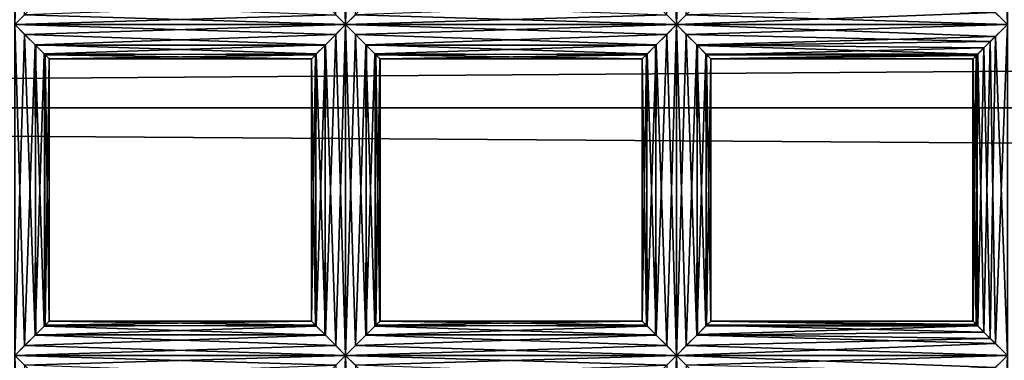
# Model space of a CAD drawing. Extents: x -6096 to 635, y -2202 to 2244.
# Drawn here: x -5728 to -5665, y -170 to -149 of the extents above; entities that cross this region are included whole.
import ezdxf

# ---------------------------------------------------------------- set-up
doc = ezdxf.new("R2010")
doc.units = 0
doc.header["$MEASUREMENT"] = 0

msp = doc.modelspace()

# ---------------------------------------------------------------- linework, layer by layer
for points in [[(-5728.25, -148.953995, 6653.939941), (-5728.25, -127.735001, 6653.939941), (-5727.620117, -128.360992, 6654.029785)], [(-5728.25, -148.953995, 6658.419922), (-5727.620117, -148.328003, 6658.339844), (-5728.25, -127.735001, 6658.419922)], [(-5707.029785, -148.953995, 6658.419922), (-5707.029785, -127.735001, 6658.419922), (-5707.660156, -128.360992, 6658.339844)], [(-5707.029785, -148.953995, 6653.939941), (-5707.660156, -148.328003, 6654.029785), (-5707.029785, -127.735001, 6653.939941)], [(-5707.029785, -148.953995, 6653.939941), (-5707.029785, -127.735001, 6653.939941), (-5706.399902, -128.360992, 6654.029785)], [(-5707.029785, -148.953995, 6658.419922), (-5706.399902, -148.328003, 6658.339844), (-5707.029785, -127.735001, 6658.419922)], [(-5685.810059, -148.953995, 6658.419922), (-5685.810059, -127.735001, 6658.419922), (-5686.439941, -128.360992, 6658.339844)], [(-5685.810059, -148.953995, 6653.939941), (-5686.439941, -148.328003, 6654.029785), (-5685.810059, -127.735001, 6653.939941)], [(-5685.810059, -148.953995, 6653.939941), (-5685.810059, -127.735001, 6653.939941), (-5685.180176, -128.360992, 6654.029785)], [(-5685.810059, -148.953995, 6658.419922), (-5685.180176, -148.328003, 6658.339844), (-5685.810059, -127.735001, 6658.419922)], [(-5664.589844, -148.953995, 6658.419922), (-5664.589844, -127.735001, 6658.419922), (-5665.359863, -128.505997, 6658.290039)], [(-5664.589844, -148.953995, 6653.939941), (-5665.359863, -148.182999, 6654.080078), (-5664.589844, -127.735001, 6653.939941)], [(-5726.939941, -147.649994, 6654.359863), (-5728.25, -148.953995, 6653.939941), (-5727.620117, -128.360992, 6654.029785)], [(-5708.330078, -147.649994, 6658.009766), (-5707.029785, -148.953995, 6658.419922), (-5707.660156, -128.360992, 6658.339844)], [(-5705.72998, -147.649994, 6654.359863), (-5707.029785, -148.953995, 6653.939941), (-5706.399902, -128.360992, 6654.029785)], [(-5687.109863, -147.649994, 6658.009766), (-5685.810059, -148.953995, 6658.419922), (-5686.439941, -128.360992, 6658.339844)], [(-5684.509766, -147.649994, 6654.359863), (-5685.810059, -148.953995, 6653.939941), (-5685.180176, -128.360992, 6654.029785)], [(-5665.689941, -147.858002, 6658.140137), (-5664.589844, -148.953995, 6658.419922), (-5665.359863, -128.505997, 6658.290039)], [(-2525.139893, -154.296005, 7477.649902), (-5997.370117, -129.921997, 7488.279785), (-5997.370117, -154.296005, 7477.649902)], [(-2525.139893, -154.296005, 7477.649902), (-2525.139893, -129.921997, 7488.279785), (-5997.370117, -129.921997, 7488.279785)], [(-2525.139893, -129.921997, 6826.240234), (-2525.139893, -154.296005, 6836.879883), (-5997.370117, -154.296005, 6836.879883)], [(-2525.139893, -129.921997, 6826.240234), (-5997.370117, -154.296005, 6836.879883), (-5997.370117, -129.921997, 6826.240234)], [(-5707.660156, -148.328003, 6654.029785), (-5728.25, -148.953995, 6653.939941), (-5726.939941, -147.649994, 6654.359863)], [(-5707.029785, -148.953995, 6658.419922), (-5708.330078, -147.649994, 6658.009766), (-5727.620117, -148.328003, 6658.339844)], [(-5686.439941, -148.328003, 6654.029785), (-5707.029785, -148.953995, 6653.939941), (-5705.72998, -147.649994, 6654.359863)], [(-5685.810059, -148.953995, 6658.419922), (-5687.109863, -147.649994, 6658.009766), (-5706.399902, -148.328003, 6658.339844)], [(-5665.359863, -148.182999, 6654.080078), (-5685.810059, -148.953995, 6653.939941), (-5684.509766, -147.649994, 6654.359863)], [(-5707.660156, -148.328003, 6654.029785), (-5707.029785, -148.953995, 6653.939941), (-5728.25, -148.953995, 6653.939941)], [(-5707.029785, -148.953995, 6658.419922), (-5727.620117, -148.328003, 6658.339844), (-5728.25, -148.953995, 6658.419922)], [(-5686.439941, -148.328003, 6654.029785), (-5685.810059, -148.953995, 6653.939941), (-5707.029785, -148.953995, 6653.939941)], [(-5685.810059, -148.953995, 6658.419922), (-5706.399902, -148.328003, 6658.339844), (-5707.029785, -148.953995, 6658.419922)], [(-5665.359863, -148.182999, 6654.080078), (-5664.589844, -148.953995, 6653.939941), (-5685.810059, -148.953995, 6653.939941)], [(-5664.589844, -148.953995, 6658.419922), (-5685.180176, -148.328003, 6658.339844), (-5685.810059, -148.953995, 6658.419922)], [(-5664.589844, -148.953995, 6658.419922), (-5665.689941, -147.858002, 6658.140137), (-5685.180176, -148.328003, 6658.339844)], [(-5707.660156, -149.580994, 6658.339844), (-5707.029785, -148.953995, 6658.419922), (-5728.25, -148.953995, 6658.419922)], [(-5707.660156, -149.580994, 6658.339844), (-5728.25, -148.953995, 6658.419922), (-5726.939941, -150.257996, 6658.009766)], [(-5707.029785, -148.953995, 6653.939941), (-5727.620117, -149.580994, 6654.029785), (-5728.25, -148.953995, 6653.939941)], [(-5728.25, -170.173004, 6653.939941), (-5728.25, -148.953995, 6653.939941), (-5727.620117, -149.580994, 6654.029785)], [(-5727.620117, -169.546997, 6658.339844), (-5726.939941, -150.257996, 6658.009766), (-5728.25, -148.953995, 6658.419922)], [(-5728.25, -170.173004, 6658.419922), (-5727.620117, -169.546997, 6658.339844), (-5728.25, -148.953995, 6658.419922)], [(-5707.029785, -148.953995, 6653.939941), (-5708.330078, -150.257996, 6654.359863), (-5727.620117, -149.580994, 6654.029785)], [(-5707.660156, -169.546997, 6654.029785), (-5708.330078, -150.257996, 6654.359863), (-5707.029785, -148.953995, 6653.939941)], [(-5707.029785, -170.173004, 6658.419922), (-5707.029785, -148.953995, 6658.419922), (-5707.660156, -149.580994, 6658.339844)], [(-5707.029785, -170.173004, 6653.939941), (-5707.660156, -169.546997, 6654.029785), (-5707.029785, -148.953995, 6653.939941)], [(-5686.439941, -149.580994, 6658.339844), (-5685.810059, -148.953995, 6658.419922), (-5707.029785, -148.953995, 6658.419922)], [(-5686.439941, -149.580994, 6658.339844), (-5707.029785, -148.953995, 6658.419922), (-5705.72998, -150.257996, 6658.009766)], [(-5685.810059, -148.953995, 6653.939941), (-5706.399902, -149.580994, 6654.029785), (-5707.029785, -148.953995, 6653.939941)], [(-5707.029785, -170.173004, 6653.939941), (-5707.029785, -148.953995, 6653.939941), (-5706.399902, -149.580994, 6654.029785)], [(-5706.399902, -169.546997, 6658.339844), (-5705.72998, -150.257996, 6658.009766), (-5707.029785, -148.953995, 6658.419922)], [(-5707.029785, -170.173004, 6658.419922), (-5706.399902, -169.546997, 6658.339844), (-5707.029785, -148.953995, 6658.419922)], [(-5685.810059, -148.953995, 6653.939941), (-5687.109863, -150.257996, 6654.359863), (-5706.399902, -149.580994, 6654.029785)], [(-5686.439941, -169.546997, 6654.029785), (-5687.109863, -150.257996, 6654.359863), (-5685.810059, -148.953995, 6653.939941)], [(-5685.810059, -170.173004, 6658.419922), (-5685.810059, -148.953995, 6658.419922), (-5686.439941, -149.580994, 6658.339844)], [(-5685.810059, -170.173004, 6653.939941), (-5686.439941, -169.546997, 6654.029785), (-5685.810059, -148.953995, 6653.939941)], [(-5665.359863, -149.725006, 6658.290039), (-5664.589844, -148.953995, 6658.419922), (-5685.810059, -148.953995, 6658.419922)], [(-5665.359863, -149.725006, 6658.290039), (-5685.810059, -148.953995, 6658.419922), (-5684.509766, -150.257996, 6658.009766)], [(-5664.589844, -148.953995, 6653.939941), (-5685.180176, -149.580994, 6654.029785), (-5685.810059, -148.953995, 6653.939941)], [(-5685.810059, -170.173004, 6653.939941), (-5685.810059, -148.953995, 6653.939941), (-5685.180176, -149.580994, 6654.029785)], [(-5685.180176, -169.546997, 6658.339844), (-5684.509766, -150.257996, 6658.009766), (-5685.810059, -148.953995, 6658.419922)], [(-5685.810059, -170.173004, 6658.419922), (-5685.180176, -169.546997, 6658.339844), (-5685.810059, -148.953995, 6658.419922)], [(-5664.589844, -148.953995, 6653.939941), (-5665.689941, -150.050003, 6654.22998), (-5685.180176, -149.580994, 6654.029785)], [(-5665.359863, -169.401993, 6654.080078), (-5665.689941, -150.050003, 6654.22998), (-5664.589844, -148.953995, 6653.939941)], [(-5664.589844, -170.173004, 6658.419922), (-5664.589844, -148.953995, 6658.419922), (-5665.359863, -149.725006, 6658.290039)], [(-5664.589844, -170.173004, 6653.939941), (-5665.359863, -169.401993, 6654.080078), (-5664.589844, -148.953995, 6653.939941)], [(-5726.939941, -168.869003, 6654.359863), (-5728.25, -170.173004, 6653.939941), (-5727.620117, -149.580994, 6654.029785)], [(-5708.330078, -150.257996, 6654.359863), (-5726.910156, -150.296005, 6654.390137), (-5727.620117, -149.580994, 6654.029785)], [(-5726.939941, -168.869003, 6654.359863), (-5727.620117, -149.580994, 6654.029785), (-5726.910156, -150.296005, 6654.390137)], [(-5708.370117, -150.296005, 6657.97998), (-5707.660156, -149.580994, 6658.339844), (-5726.939941, -150.257996, 6658.009766)], [(-5708.330078, -168.869003, 6658.009766), (-5707.660156, -149.580994, 6658.339844), (-5708.370117, -150.296005, 6657.97998)], [(-5708.330078, -168.869003, 6658.009766), (-5707.029785, -170.173004, 6658.419922), (-5707.660156, -149.580994, 6658.339844)], [(-5705.72998, -168.869003, 6654.359863), (-5707.029785, -170.173004, 6653.939941), (-5706.399902, -149.580994, 6654.029785)], [(-5687.109863, -150.257996, 6654.359863), (-5705.689941, -150.296005, 6654.390137), (-5706.399902, -149.580994, 6654.029785)], [(-5705.72998, -168.869003, 6654.359863), (-5706.399902, -149.580994, 6654.029785), (-5705.689941, -150.296005, 6654.390137)], [(-5687.149902, -150.296005, 6657.97998), (-5686.439941, -149.580994, 6658.339844), (-5705.72998, -150.257996, 6658.009766)], [(-5687.109863, -168.869003, 6658.009766), (-5686.439941, -149.580994, 6658.339844), (-5687.149902, -150.296005, 6657.97998)], [(-5687.109863, -168.869003, 6658.009766), (-5685.810059, -170.173004, 6658.419922), (-5686.439941, -149.580994, 6658.339844)], [(-5684.509766, -168.869003, 6654.359863), (-5685.810059, -170.173004, 6653.939941), (-5685.180176, -149.580994, 6654.029785)], [(-5665.689941, -150.050003, 6654.22998), (-5684.470215, -150.296005, 6654.390137), (-5685.180176, -149.580994, 6654.029785)], [(-5684.509766, -168.869003, 6654.359863), (-5685.180176, -149.580994, 6654.029785), (-5684.470215, -150.296005, 6654.390137)], [(-5727.620117, -169.546997, 6658.339844), (-5726.910156, -168.830994, 6657.97998), (-5726.939941, -150.257996, 6658.009766)], [(-5708.910156, -150.834, 6657.399902), (-5726.939941, -150.257996, 6658.009766), (-5726.310059, -150.888, 6657.319824)], [(-5708.910156, -150.834, 6657.399902), (-5708.370117, -150.296005, 6657.97998), (-5726.939941, -150.257996, 6658.009766)], [(-5726.370117, -168.292999, 6657.399902), (-5726.310059, -150.888, 6657.319824), (-5726.939941, -150.257996, 6658.009766)], [(-5726.910156, -168.830994, 6657.97998), (-5726.370117, -168.292999, 6657.399902), (-5726.939941, -150.257996, 6658.009766)], [(-5726.939941, -168.869003, 6654.359863), (-5726.910156, -150.296005, 6654.390137), (-5726.370117, -150.834, 6654.970215)], [(-5708.330078, -150.257996, 6654.359863), (-5726.370117, -150.834, 6654.970215), (-5726.910156, -150.296005, 6654.390137)], [(-5708.330078, -150.257996, 6654.359863), (-5708.959961, -150.888, 6655.049805), (-5726.370117, -150.834, 6654.970215)], [(-5708.910156, -168.292999, 6654.970215), (-5708.959961, -150.888, 6655.049805), (-5708.330078, -150.257996, 6654.359863)], [(-5708.370117, -168.830994, 6654.390137), (-5708.910156, -168.292999, 6654.970215), (-5708.330078, -150.257996, 6654.359863)], [(-5708.330078, -168.869003, 6658.009766), (-5708.370117, -150.296005, 6657.97998), (-5708.910156, -150.834, 6657.399902)], [(-5707.660156, -169.546997, 6654.029785), (-5708.370117, -168.830994, 6654.390137), (-5708.330078, -150.257996, 6654.359863)], [(-5706.399902, -169.546997, 6658.339844), (-5705.689941, -168.830994, 6657.97998), (-5705.72998, -150.257996, 6658.009766)], [(-5687.689941, -150.834, 6657.399902), (-5705.72998, -150.257996, 6658.009766), (-5705.100098, -150.888, 6657.319824)], [(-5687.689941, -150.834, 6657.399902), (-5687.149902, -150.296005, 6657.97998), (-5705.72998, -150.257996, 6658.009766)], [(-5705.149902, -168.292999, 6657.399902), (-5705.100098, -150.888, 6657.319824), (-5705.72998, -150.257996, 6658.009766)], [(-5705.689941, -168.830994, 6657.97998), (-5705.149902, -168.292999, 6657.399902), (-5705.72998, -150.257996, 6658.009766)], [(-5705.72998, -168.869003, 6654.359863), (-5705.689941, -150.296005, 6654.390137), (-5705.149902, -150.834, 6654.970215)], [(-5687.109863, -150.257996, 6654.359863), (-5705.149902, -150.834, 6654.970215), (-5705.689941, -150.296005, 6654.390137)], [(-5687.109863, -150.257996, 6654.359863), (-5687.740234, -150.888, 6655.049805), (-5705.149902, -150.834, 6654.970215)], [(-5687.689941, -168.292999, 6654.970215), (-5687.740234, -150.888, 6655.049805), (-5687.109863, -150.257996, 6654.359863)], [(-5687.149902, -168.830994, 6654.390137), (-5687.689941, -168.292999, 6654.970215), (-5687.109863, -150.257996, 6654.359863)], [(-5687.109863, -168.869003, 6658.009766), (-5687.149902, -150.296005, 6657.97998), (-5687.689941, -150.834, 6657.399902)], [(-5686.439941, -169.546997, 6654.029785), (-5687.149902, -168.830994, 6654.390137), (-5687.109863, -150.257996, 6654.359863)], [(-5685.180176, -169.546997, 6658.339844), (-5684.470215, -168.830994, 6657.97998), (-5684.509766, -150.257996, 6658.009766)], [(-5666.089844, -150.451004, 6657.850098), (-5665.359863, -149.725006, 6658.290039), (-5684.509766, -150.257996, 6658.009766)], [(-5666.089844, -150.451004, 6657.850098), (-5684.509766, -150.257996, 6658.009766), (-5683.879883, -150.888, 6657.319824)], [(-5683.930176, -168.292999, 6657.399902), (-5683.879883, -150.888, 6657.319824), (-5684.509766, -150.257996, 6658.009766)], [(-5684.470215, -168.830994, 6657.97998), (-5683.930176, -168.292999, 6657.399902), (-5684.509766, -150.257996, 6658.009766)], [(-5684.509766, -168.869003, 6654.359863), (-5684.470215, -150.296005, 6654.390137), (-5683.930176, -150.834, 6654.970215)], [(-5665.689941, -150.050003, 6654.22998), (-5666.47998, -150.845993, 6654.97998), (-5684.470215, -150.296005, 6654.390137)], [(-5666.47998, -150.845993, 6654.97998), (-5683.930176, -150.834, 6654.970215), (-5684.470215, -150.296005, 6654.390137)], [(-5666.089844, -168.675995, 6654.52002), (-5666.47998, -150.845993, 6654.97998), (-5665.689941, -150.050003, 6654.22998)], [(-5665.689941, -169.078003, 6658.140137), (-5665.359863, -149.725006, 6658.290039), (-5666.089844, -150.451004, 6657.850098)], [(-5665.359863, -169.401993, 6654.080078), (-5666.089844, -168.675995, 6654.52002), (-5665.689941, -150.050003, 6654.22998)], [(-5665.689941, -169.078003, 6658.140137), (-5664.589844, -170.173004, 6658.419922), (-5665.359863, -149.725006, 6658.290039)], [(-5726.310059, -168.238998, 6655.049805), (-5726.939941, -168.869003, 6654.359863), (-5726.370117, -150.834, 6654.970215)], [(-5708.959961, -150.888, 6655.049805), (-5726.040039, -151.158005, 6655.779785), (-5726.370117, -150.834, 6654.970215)], [(-5726.310059, -168.238998, 6655.049805), (-5726.370117, -150.834, 6654.970215), (-5726.040039, -151.158005, 6655.779785)], [(-5726.370117, -168.292999, 6657.399902), (-5726.040039, -167.968994, 6656.589844), (-5726.310059, -150.888, 6657.319824)], [(-5709.22998, -151.158005, 6656.589844), (-5708.910156, -150.834, 6657.399902), (-5726.310059, -150.888, 6657.319824)], [(-5709.22998, -151.158005, 6656.589844), (-5726.310059, -150.888, 6657.319824), (-5726.040039, -151.158997, 6656.580078)], [(-5726.040039, -167.968994, 6656.589844), (-5726.040039, -151.158997, 6656.580078), (-5726.310059, -150.888, 6657.319824)], [(-5708.959961, -150.888, 6655.049805), (-5709.22998, -151.158997, 6655.790039), (-5726.040039, -151.158005, 6655.779785)], [(-5708.959961, -168.238998, 6657.319824), (-5708.910156, -150.834, 6657.399902), (-5709.22998, -151.158005, 6656.589844)], [(-5709.22998, -167.968994, 6655.779785), (-5709.22998, -151.158997, 6655.790039), (-5708.959961, -150.888, 6655.049805)], [(-5708.910156, -168.292999, 6654.970215), (-5709.22998, -167.968994, 6655.779785), (-5708.959961, -150.888, 6655.049805)], [(-5708.959961, -168.238998, 6657.319824), (-5708.330078, -168.869003, 6658.009766), (-5708.910156, -150.834, 6657.399902)], [(-5705.100098, -168.238998, 6655.049805), (-5705.72998, -168.869003, 6654.359863), (-5705.149902, -150.834, 6654.970215)], [(-5687.740234, -150.888, 6655.049805), (-5704.830078, -151.158005, 6655.779785), (-5705.149902, -150.834, 6654.970215)], [(-5705.100098, -168.238998, 6655.049805), (-5705.149902, -150.834, 6654.970215), (-5704.830078, -151.158005, 6655.779785)], [(-5705.149902, -168.292999, 6657.399902), (-5704.830078, -167.968994, 6656.589844), (-5705.100098, -150.888, 6657.319824)], [(-5688.009766, -151.158005, 6656.589844), (-5687.689941, -150.834, 6657.399902), (-5705.100098, -150.888, 6657.319824)], [(-5688.009766, -151.158005, 6656.589844), (-5705.100098, -150.888, 6657.319824), (-5704.819824, -151.158997, 6656.580078)], [(-5704.830078, -167.968994, 6656.589844), (-5704.819824, -151.158997, 6656.580078), (-5705.100098, -150.888, 6657.319824)], [(-5687.740234, -150.888, 6655.049805), (-5688.02002, -151.158997, 6655.790039), (-5704.830078, -151.158005, 6655.779785)], [(-5688.009766, -167.968994, 6655.779785), (-5688.02002, -151.158997, 6655.790039), (-5687.740234, -150.888, 6655.049805)], [(-5687.740234, -168.238998, 6657.319824), (-5687.689941, -150.834, 6657.399902), (-5688.009766, -151.158005, 6656.589844)], [(-5687.689941, -168.292999, 6654.970215), (-5688.009766, -167.968994, 6655.779785), (-5687.740234, -150.888, 6655.049805)], [(-5687.740234, -168.238998, 6657.319824), (-5687.109863, -168.869003, 6658.009766), (-5687.689941, -150.834, 6657.399902)], [(-5683.879883, -168.238998, 6655.049805), (-5684.509766, -168.869003, 6654.359863), (-5683.930176, -150.834, 6654.970215)], [(-5666.47998, -150.845993, 6654.97998), (-5683.609863, -151.158005, 6655.779785), (-5683.930176, -150.834, 6654.970215)], [(-5683.879883, -168.238998, 6655.049805), (-5683.930176, -150.834, 6654.970215), (-5683.609863, -151.158005, 6655.779785)], [(-5683.930176, -168.292999, 6657.399902), (-5683.609863, -167.968994, 6656.589844), (-5683.879883, -150.888, 6657.319824)], [(-5666.580078, -150.942001, 6657.220215), (-5666.089844, -150.451004, 6657.850098), (-5683.879883, -150.888, 6657.319824)], [(-5666.580078, -150.942001, 6657.220215), (-5683.879883, -150.888, 6657.319824), (-5683.600098, -151.158997, 6656.580078)], [(-5683.609863, -167.968994, 6656.589844), (-5683.600098, -151.158997, 6656.580078), (-5683.879883, -150.888, 6657.319824)], [(-5666.47998, -150.845993, 6654.97998), (-5666.790039, -151.158005, 6655.779785), (-5683.609863, -151.158005, 6655.779785)], [(-5666.580078, -168.184998, 6655.149902), (-5666.790039, -151.158005, 6655.779785), (-5666.47998, -150.845993, 6654.97998)], [(-5666.47998, -168.281006, 6657.379883), (-5666.089844, -150.451004, 6657.850098), (-5666.580078, -150.942001, 6657.220215)], [(-5666.089844, -168.675995, 6654.52002), (-5666.580078, -168.184998, 6655.149902), (-5666.47998, -150.845993, 6654.97998)], [(-5666.47998, -168.281006, 6657.379883), (-5665.689941, -169.078003, 6658.140137), (-5666.089844, -150.451004, 6657.850098)], [(-5726.040039, -167.968002, 6655.790039), (-5726.310059, -168.238998, 6655.049805), (-5726.040039, -151.158005, 6655.779785)], [(-5709.22998, -151.158997, 6655.790039), (-5726.040039, -151.158997, 6656.580078), (-5726.040039, -151.158005, 6655.779785)], [(-5709.22998, -151.158997, 6655.790039), (-5709.22998, -151.158005, 6656.589844), (-5726.040039, -151.158997, 6656.580078)], [(-5726.040039, -167.968002, 6655.790039), (-5726.040039, -151.158005, 6655.779785), (-5726.040039, -151.158997, 6656.580078)], [(-5726.040039, -167.968994, 6656.589844), (-5726.040039, -167.968002, 6655.790039), (-5726.040039, -151.158997, 6656.580078)], [(-5709.22998, -167.968002, 6656.580078), (-5709.22998, -151.158005, 6656.589844), (-5709.22998, -151.158997, 6655.790039)], [(-5709.22998, -167.968002, 6656.580078), (-5708.959961, -168.238998, 6657.319824), (-5709.22998, -151.158005, 6656.589844)], [(-5709.22998, -167.968994, 6655.779785), (-5709.22998, -167.968002, 6656.580078), (-5709.22998, -151.158997, 6655.790039)], [(-5704.819824, -167.968002, 6655.790039), (-5705.100098, -168.238998, 6655.049805), (-5704.830078, -151.158005, 6655.779785)], [(-5688.02002, -151.158997, 6655.790039), (-5704.819824, -151.158997, 6656.580078), (-5704.830078, -151.158005, 6655.779785)], [(-5704.819824, -167.968002, 6655.790039), (-5704.830078, -151.158005, 6655.779785), (-5704.819824, -151.158997, 6656.580078)], [(-5704.830078, -167.968994, 6656.589844), (-5704.819824, -167.968002, 6655.790039), (-5704.819824, -151.158997, 6656.580078)], [(-5688.02002, -151.158997, 6655.790039), (-5688.009766, -151.158005, 6656.589844), (-5704.819824, -151.158997, 6656.580078)], [(-5688.02002, -167.968002, 6656.580078), (-5688.009766, -151.158005, 6656.589844), (-5688.02002, -151.158997, 6655.790039)], [(-5688.02002, -167.968002, 6656.580078), (-5687.740234, -168.238998, 6657.319824), (-5688.009766, -151.158005, 6656.589844)], [(-5688.009766, -167.968994, 6655.779785), (-5688.02002, -167.968002, 6656.580078), (-5688.02002, -151.158997, 6655.790039)], [(-5683.600098, -167.968002, 6655.790039), (-5683.879883, -168.238998, 6655.049805), (-5683.609863, -151.158005, 6655.779785)], [(-5666.810059, -151.173004, 6656.490234), (-5683.600098, -151.158997, 6656.580078), (-5683.609863, -151.158005, 6655.779785)], [(-5666.790039, -151.158005, 6655.779785), (-5666.810059, -151.173004, 6656.490234), (-5683.609863, -151.158005, 6655.779785)], [(-5683.600098, -167.968002, 6655.790039), (-5683.609863, -151.158005, 6655.779785), (-5683.600098, -151.158997, 6656.580078)], [(-5683.609863, -167.968994, 6656.589844), (-5683.600098, -167.968002, 6655.790039), (-5683.600098, -151.158997, 6656.580078)], [(-5666.810059, -151.173004, 6656.490234), (-5666.580078, -150.942001, 6657.220215), (-5683.600098, -151.158997, 6656.580078)], [(-5666.790039, -167.970001, 6656.589844), (-5666.580078, -150.942001, 6657.220215), (-5666.810059, -151.173004, 6656.490234)], [(-5666.810059, -167.953995, 6655.879883), (-5666.810059, -151.173004, 6656.490234), (-5666.790039, -151.158005, 6655.779785)], [(-5666.580078, -168.184998, 6655.149902), (-5666.810059, -167.953995, 6655.879883), (-5666.790039, -151.158005, 6655.779785)], [(-5666.810059, -167.953995, 6655.879883), (-5666.790039, -167.970001, 6656.589844), (-5666.810059, -151.173004, 6656.490234)], [(-5666.790039, -167.970001, 6656.589844), (-5666.47998, -168.281006, 6657.379883), (-5666.580078, -150.942001, 6657.220215)], [(-2525.139893, -177.806, 7465.220215), (-2525.139893, -154.296005, 7477.649902), (-5997.370117, -154.296005, 7477.649902)], [(-2525.139893, -177.806, 7465.220215), (-5997.370117, -154.296005, 7477.649902), (-5997.370117, -177.806, 7465.220215)], [(-2525.139893, -154.296005, 6836.879883), (-2525.139893, -177.806, 6849.299805), (-5997.370117, -177.806, 6849.299805)], [(-2525.139893, -154.296005, 6836.879883), (-5997.370117, -177.806, 6849.299805), (-5997.370117, -154.296005, 6836.879883)], [(-5708.959961, -168.238998, 6657.319824), (-5726.040039, -167.968994, 6656.589844), (-5726.370117, -168.292999, 6657.399902)], [(-5709.22998, -167.968994, 6655.779785), (-5726.310059, -168.238998, 6655.049805), (-5726.040039, -167.968002, 6655.790039)], [(-5709.22998, -167.968994, 6655.779785), (-5708.910156, -168.292999, 6654.970215), (-5726.310059, -168.238998, 6655.049805)], [(-5709.22998, -167.968002, 6656.580078), (-5726.040039, -167.968002, 6655.790039), (-5726.040039, -167.968994, 6656.589844)], [(-5709.22998, -167.968002, 6656.580078), (-5709.22998, -167.968994, 6655.779785), (-5726.040039, -167.968002, 6655.790039)], [(-5708.959961, -168.238998, 6657.319824), (-5709.22998, -167.968002, 6656.580078), (-5726.040039, -167.968994, 6656.589844)], [(-5687.740234, -168.238998, 6657.319824), (-5704.830078, -167.968994, 6656.589844), (-5705.149902, -168.292999, 6657.399902)], [(-5688.009766, -167.968994, 6655.779785), (-5705.100098, -168.238998, 6655.049805), (-5704.819824, -167.968002, 6655.790039)], [(-5688.009766, -167.968994, 6655.779785), (-5687.689941, -168.292999, 6654.970215), (-5705.100098, -168.238998, 6655.049805)], [(-5688.02002, -167.968002, 6656.580078), (-5704.819824, -167.968002, 6655.790039), (-5704.830078, -167.968994, 6656.589844)], [(-5687.740234, -168.238998, 6657.319824), (-5688.02002, -167.968002, 6656.580078), (-5704.830078, -167.968994, 6656.589844)], [(-5688.02002, -167.968002, 6656.580078), (-5688.009766, -167.968994, 6655.779785), (-5704.819824, -167.968002, 6655.790039)], [(-5666.47998, -168.281006, 6657.379883), (-5683.609863, -167.968994, 6656.589844), (-5683.930176, -168.292999, 6657.399902)], [(-5666.580078, -168.184998, 6655.149902), (-5683.879883, -168.238998, 6655.049805), (-5683.600098, -167.968002, 6655.790039)], [(-5666.810059, -167.953995, 6655.879883), (-5683.600098, -167.968002, 6655.790039), (-5683.609863, -167.968994, 6656.589844)], [(-5666.790039, -167.970001, 6656.589844), (-5666.810059, -167.953995, 6655.879883), (-5683.609863, -167.968994, 6656.589844)], [(-5666.47998, -168.281006, 6657.379883), (-5666.790039, -167.970001, 6656.589844), (-5683.609863, -167.968994, 6656.589844)], [(-5666.810059, -167.953995, 6655.879883), (-5666.580078, -168.184998, 6655.149902), (-5683.600098, -167.968002, 6655.790039)], [(-5708.910156, -168.292999, 6654.970215), (-5726.939941, -168.869003, 6654.359863), (-5726.310059, -168.238998, 6655.049805)], [(-5708.910156, -168.292999, 6654.970215), (-5708.370117, -168.830994, 6654.390137), (-5726.939941, -168.869003, 6654.359863)], [(-5708.330078, -168.869003, 6658.009766), (-5726.370117, -168.292999, 6657.399902), (-5726.910156, -168.830994, 6657.97998)], [(-5708.330078, -168.869003, 6658.009766), (-5708.959961, -168.238998, 6657.319824), (-5726.370117, -168.292999, 6657.399902)], [(-5687.689941, -168.292999, 6654.970215), (-5705.72998, -168.869003, 6654.359863), (-5705.100098, -168.238998, 6655.049805)], [(-5687.689941, -168.292999, 6654.970215), (-5687.149902, -168.830994, 6654.390137), (-5705.72998, -168.869003, 6654.359863)], [(-5687.109863, -168.869003, 6658.009766), (-5705.149902, -168.292999, 6657.399902), (-5705.689941, -168.830994, 6657.97998)], [(-5687.109863, -168.869003, 6658.009766), (-5687.740234, -168.238998, 6657.319824), (-5705.149902, -168.292999, 6657.399902)], [(-5666.089844, -168.675995, 6654.52002), (-5684.509766, -168.869003, 6654.359863), (-5683.879883, -168.238998, 6655.049805)], [(-5666.47998, -168.281006, 6657.379883), (-5683.930176, -168.292999, 6657.399902), (-5684.470215, -168.830994, 6657.97998)], [(-5665.689941, -169.078003, 6658.140137), (-5666.47998, -168.281006, 6657.379883), (-5684.470215, -168.830994, 6657.97998)], [(-5666.580078, -168.184998, 6655.149902), (-5666.089844, -168.675995, 6654.52002), (-5683.879883, -168.238998, 6655.049805)], [(-5707.660156, -169.546997, 6654.029785), (-5728.25, -170.173004, 6653.939941), (-5726.939941, -168.869003, 6654.359863)], [(-5708.330078, -168.869003, 6658.009766), (-5726.910156, -168.830994, 6657.97998), (-5727.620117, -169.546997, 6658.339844)], [(-5707.029785, -170.173004, 6658.419922), (-5708.330078, -168.869003, 6658.009766), (-5727.620117, -169.546997, 6658.339844)], [(-5708.370117, -168.830994, 6654.390137), (-5707.660156, -169.546997, 6654.029785), (-5726.939941, -168.869003, 6654.359863)], [(-5686.439941, -169.546997, 6654.029785), (-5707.029785, -170.173004, 6653.939941), (-5705.72998, -168.869003, 6654.359863)], [(-5687.109863, -168.869003, 6658.009766), (-5705.689941, -168.830994, 6657.97998), (-5706.399902, -169.546997, 6658.339844)], [(-5685.810059, -170.173004, 6658.419922), (-5687.109863, -168.869003, 6658.009766), (-5706.399902, -169.546997, 6658.339844)], [(-5687.149902, -168.830994, 6654.390137), (-5686.439941, -169.546997, 6654.029785), (-5705.72998, -168.869003, 6654.359863)], [(-5665.359863, -169.401993, 6654.080078), (-5685.810059, -170.173004, 6653.939941), (-5684.509766, -168.869003, 6654.359863)], [(-5665.689941, -169.078003, 6658.140137), (-5684.470215, -168.830994, 6657.97998), (-5685.180176, -169.546997, 6658.339844)], [(-5664.589844, -170.173004, 6658.419922), (-5665.689941, -169.078003, 6658.140137), (-5685.180176, -169.546997, 6658.339844)], [(-5666.089844, -168.675995, 6654.52002), (-5665.359863, -169.401993, 6654.080078), (-5684.509766, -168.869003, 6654.359863)], [(-5707.660156, -169.546997, 6654.029785), (-5707.029785, -170.173004, 6653.939941), (-5728.25, -170.173004, 6653.939941)], [(-5707.029785, -170.173004, 6658.419922), (-5727.620117, -169.546997, 6658.339844), (-5728.25, -170.173004, 6658.419922)], [(-5686.439941, -169.546997, 6654.029785), (-5685.810059, -170.173004, 6653.939941), (-5707.029785, -170.173004, 6653.939941)], [(-5685.810059, -170.173004, 6658.419922), (-5706.399902, -169.546997, 6658.339844), (-5707.029785, -170.173004, 6658.419922)], [(-5665.359863, -169.401993, 6654.080078), (-5664.589844, -170.173004, 6653.939941), (-5685.810059, -170.173004, 6653.939941)], [(-5664.589844, -170.173004, 6658.419922), (-5685.180176, -169.546997, 6658.339844), (-5685.810059, -170.173004, 6658.419922)], [(-5707.660156, -170.798996, 6658.339844), (-5707.029785, -170.173004, 6658.419922), (-5728.25, -170.173004, 6658.419922)], [(-5707.660156, -170.798996, 6658.339844), (-5728.25, -170.173004, 6658.419922), (-5726.939941, -171.477005, 6658.009766)], [(-5707.029785, -170.173004, 6653.939941), (-5727.620117, -170.798996, 6654.029785), (-5728.25, -170.173004, 6653.939941)], [(-5728.25, -191.391998, 6653.939941), (-5728.25, -170.173004, 6653.939941), (-5727.620117, -170.798996, 6654.029785)], [(-5727.620117, -190.766006, 6658.339844), (-5726.939941, -171.477005, 6658.009766), (-5728.25, -170.173004, 6658.419922)], [(-5728.25, -191.391998, 6658.419922), (-5727.620117, -190.766006, 6658.339844), (-5728.25, -170.173004, 6658.419922)], [(-5707.029785, -170.173004, 6653.939941), (-5708.330078, -171.477005, 6654.359863), (-5727.620117, -170.798996, 6654.029785)], [(-5707.660156, -190.766006, 6654.029785), (-5708.330078, -171.477005, 6654.359863), (-5707.029785, -170.173004, 6653.939941)], [(-5707.029785, -191.391998, 6658.419922), (-5707.029785, -170.173004, 6658.419922), (-5707.660156, -170.798996, 6658.339844)], [(-5707.029785, -191.391998, 6653.939941), (-5707.660156, -190.766006, 6654.029785), (-5707.029785, -170.173004, 6653.939941)], [(-5686.439941, -170.798996, 6658.339844), (-5685.810059, -170.173004, 6658.419922), (-5707.029785, -170.173004, 6658.419922)], [(-5686.439941, -170.798996, 6658.339844), (-5707.029785, -170.173004, 6658.419922), (-5705.72998, -171.477005, 6658.009766)], [(-5685.810059, -170.173004, 6653.939941), (-5706.399902, -170.798996, 6654.029785), (-5707.029785, -170.173004, 6653.939941)], [(-5707.029785, -191.391998, 6653.939941), (-5707.029785, -170.173004, 6653.939941), (-5706.399902, -170.798996, 6654.029785)], [(-5706.399902, -190.766006, 6658.339844), (-5705.72998, -171.477005, 6658.009766), (-5707.029785, -170.173004, 6658.419922)], [(-5707.029785, -191.391998, 6658.419922), (-5706.399902, -190.766006, 6658.339844), (-5707.029785, -170.173004, 6658.419922)], [(-5685.810059, -170.173004, 6653.939941), (-5687.109863, -171.477005, 6654.359863), (-5706.399902, -170.798996, 6654.029785)], [(-5686.439941, -190.766006, 6654.029785), (-5687.109863, -171.477005, 6654.359863), (-5685.810059, -170.173004, 6653.939941)], [(-5685.810059, -191.391998, 6658.419922), (-5685.810059, -170.173004, 6658.419922), (-5686.439941, -170.798996, 6658.339844)], [(-5685.810059, -191.391998, 6653.939941), (-5686.439941, -190.766006, 6654.029785), (-5685.810059, -170.173004, 6653.939941)], [(-5665.359863, -170.944, 6658.290039), (-5664.589844, -170.173004, 6658.419922), (-5685.810059, -170.173004, 6658.419922)], [(-5665.359863, -170.944, 6658.290039), (-5685.810059, -170.173004, 6658.419922), (-5684.509766, -171.477005, 6658.009766)], [(-5664.589844, -170.173004, 6653.939941), (-5685.180176, -170.798996, 6654.029785), (-5685.810059, -170.173004, 6653.939941)], [(-5685.810059, -191.391998, 6653.939941), (-5685.810059, -170.173004, 6653.939941), (-5685.180176, -170.798996, 6654.029785)], [(-5685.180176, -190.766006, 6658.339844), (-5684.509766, -171.477005, 6658.009766), (-5685.810059, -170.173004, 6658.419922)], [(-5685.810059, -191.391998, 6658.419922), (-5685.180176, -190.766006, 6658.339844), (-5685.810059, -170.173004, 6658.419922)], [(-5664.589844, -170.173004, 6653.939941), (-5665.689941, -171.268997, 6654.22998), (-5685.180176, -170.798996, 6654.029785)], [(-5665.359863, -190.621002, 6654.080078), (-5665.689941, -171.268997, 6654.22998), (-5664.589844, -170.173004, 6653.939941)], [(-5664.589844, -191.391998, 6658.419922), (-5664.589844, -170.173004, 6658.419922), (-5665.359863, -170.944, 6658.290039)], [(-5664.589844, -191.391998, 6653.939941), (-5665.359863, -190.621002, 6654.080078), (-5664.589844, -170.173004, 6653.939941)]]:
    msp.add_3dface(points)

doc.saveas('drawing.dxf')
